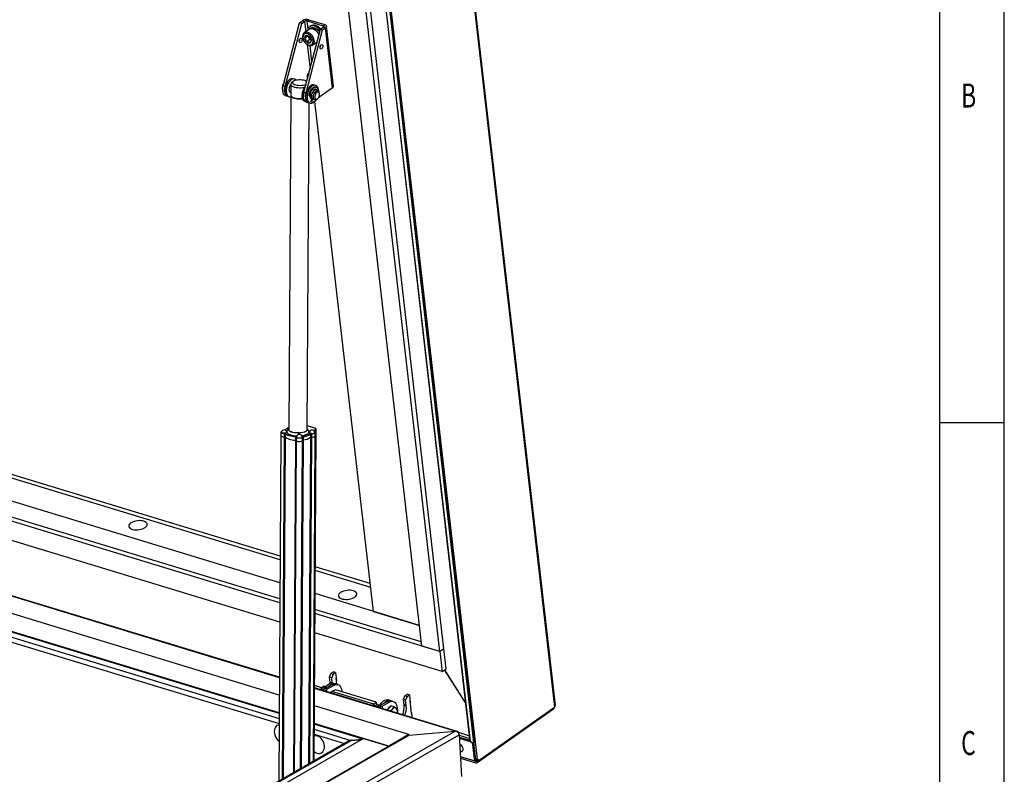
# Model space of a CAD drawing. Units: millimetres. Extents: x 5134 to 5718, y 1140 to 1550.
# Drawn here: x 5642 to 5718, y 1418 to 1476 of the extents above; entities that cross this region are included whole.
import ezdxf
from ezdxf.enums import TextEntityAlignment as Align

# ---------------------------------------------------------------- set-up
doc = ezdxf.new("R2010")
doc.units = ezdxf.units.MM
doc.styles.get("Standard").update_dxf_attribs({"font": 'arial.ttf'})

msp = doc.modelspace()

# ---------------------------------------------------------------- linework, layer by layer
at = {"color": 7, "linetype": 'Continuous'}
for p, q in [((5717.7792, 1139.7786), (5717.7792, 1549.7786)), ((5712.7792, 1544.7786), (5712.7792, 1189.7786)), ((5717.7792, 1444.7786), (5712.7792, 1444.7786))]:
    msp.add_line(p, q, dxfattribs=at)
at = {"color": 7, "linetype": 'Continuous', "lineweight": 25}
for p, q in [((5674.3252, 1498.9807), (5683.0686, 1422.8353)), ((5683.125, 1422.9792), (5674.3903, 1499.0493)), ((5668.0096, 1494.5248), (5676.5437, 1420.2015)), ((5676.5456, 1420.1969), (5668.0115, 1494.5202)), ((5676.8412, 1420.1069), (5668.3071, 1494.4302)), ((5676.8728, 1420.1161), (5668.3387, 1494.4394)), ((5668.3565, 1494.7833), (5677.0785, 1418.8234)), ((5676.9085, 1420.1412), (5668.3744, 1494.4645)), ((5672.8168, 1427.5504), (5665.4242, 1491.932)), ((5674.2023, 1427.1284), (5666.8097, 1491.51)), ((5674.5206, 1427.3523), (5667.1281, 1491.7339)), ((5662.1104, 1470.8082), (5663.3853, 1475.6872)), ((5662.2767, 1470.7576), (5663.5515, 1475.6366)), ((5663.3853, 1475.6872), (5663.6064, 1475.8427)), ((5663.5515, 1475.6366), (5663.3853, 1475.6872)), ((5663.5515, 1475.6366), (5663.7726, 1475.792)), ((5663.7726, 1475.792), (5663.6064, 1475.8427)), ((5663.7726, 1475.792), (5663.8645, 1474.9919)), ((5663.9719, 1475.8205), (5664.1045, 1475.9137)), ((5663.9719, 1475.8205), (5665.1911, 1475.4491)), ((5664.0436, 1475.1955), (5663.9719, 1475.8205)), ((5664.1045, 1475.9137), (5665.3238, 1475.5424)), ((5664.254, 1475.2658), (5664.1434, 1475.1881)), ((5664.2604, 1475.4445), (5664.172, 1475.3823)), ((5664.9925, 1475.1977), (5665.2135, 1475.3532)), ((5665.1587, 1475.1471), (5665.3798, 1475.3025)), ((5665.1911, 1475.4491), (5665.3238, 1475.5424)), ((5665.1911, 1475.4491), (5665.203, 1475.3457)), ((5665.2135, 1475.3532), (5665.3798, 1475.3025)), ((5665.9124, 1470.6641), (5665.3798, 1475.3025)), ((5665.9892, 1470.7891), (5665.4566, 1475.4276)), ((5663.7176, 1470.3187), (5664.9925, 1475.1977)), ((5663.7455, 1474.9082), (5663.7338, 1474.8994)), ((5664.1434, 1475.1881), (5663.7455, 1474.9082)), ((5663.7713, 1474.5134), (5664.0064, 1474.6788)), ((5663.7713, 1474.5134), (5663.7736, 1474.5171)), ((5663.774, 1474.5078), (5663.7713, 1474.5134)), ((5663.8838, 1470.2681), (5665.1587, 1475.1471)), ((5663.889, 1474.6991), (5663.8913, 1474.7027)), ((5663.8913, 1474.7027), (5663.8962, 1474.7007)), ((5664.1055, 1474.5541), (5664.0525, 1474.6663)), ((5664.1745, 1474.4082), (5664.1055, 1474.5541)), ((5664.1442, 1474.6021), (5664.1491, 1474.6002)), ((5664.1491, 1474.6002), (5664.1518, 1474.5945)), ((5664.9925, 1475.1977), (5665.1587, 1475.1471)), ((5663.9092, 1474.2216), (5663.9066, 1474.2272)), ((5663.9092, 1474.2216), (5664.1745, 1474.4082)), ((5663.9142, 1474.2196), (5663.9092, 1474.2216)), ((5663.9786, 1473.998), (5664.1924, 1472.136)), ((5664.1671, 1474.119), (5664.1621, 1474.121)), ((5664.1694, 1474.1227), (5664.1671, 1474.119)), ((5664.2754, 1474.368), (5664.1745, 1474.4082)), ((5664.3331, 1472.6744), (5664.1895, 1473.9252)), ((5664.2844, 1474.3139), (5664.287, 1474.3083)), ((5664.287, 1474.3083), (5664.2847, 1474.3047)), ((5664.4013, 1473.9757), (5664.7344, 1474.21)), ((5664.6819, 1474.1731), (5664.7225, 1474.1647)), ((5664.1006, 1471.8159), (5664.0889, 1471.8071)), ((5664.1106, 1471.823), (5664.1006, 1471.8159)), ((5662.2767, 1470.7576), (5662.1104, 1470.8082)), ((5662.6975, 1470.9319), (5662.6925, 1470.0914)), ((5662.8886, 1471.1474), (5662.7573, 1471.0369)), ((5663.0052, 1471.3317), (5662.8943, 1471.3654)), ((5663.8541, 1470.9249), (5663.8792, 1470.9372)), ((5664.6124, 1470.8421), (5664.5015, 1470.8759)), ((5664.6848, 1470.6823), (5664.6294, 1470.6992)), ((5662.0539, 1470.5126), (5662.0665, 1470.4568)), ((5662.3129, 1470.0529), (5662.4792, 1470.0023)), ((5662.4792, 1470.0023), (5662.59, 1469.9685)), ((5662.6924, 1470.0716), (5662.5385, 1444.2741)), ((5662.6303, 1470.3286), (5662.6938, 1470.3093)), ((5662.751, 1469.9857), (5662.7705, 1469.9689)), ((5663.7176, 1470.3187), (5663.8838, 1470.2681)), ((5664.1605, 1470.0855), (5664.1051, 1470.1024)), ((5664.1165, 1470.0709), (5664.1719, 1470.054)), ((5664.1849, 1470.0565), (5664.3099, 1470.136)), ((5664.4844, 1470.4334), (5664.4754, 1470.4627)), ((5664.564, 1470.4845), (5664.4854, 1470.5084)), ((5664.7857, 1470.417), (5664.6249, 1470.4659)), ((5664.7187, 1470.4883), (5664.6632, 1470.5052)), ((5665.9124, 1470.6641), (5664.8598, 1469.9239)), ((5664.9089, 1470.215), (5664.8964, 1470.2708)), ((5663.8092, 1469.5971), (5663.9201, 1469.5634)), ((5663.9201, 1469.5634), (5664.0863, 1469.5127)), ((5663.9635, 1444.2656), (5664.114, 1469.5043)), ((5664.0863, 1469.5127), (5664.1972, 1469.479)), ((5664.2374, 1469.8391), (5664.3534, 1469.8038)), ((5664.2443, 1469.8325), (5664.2536, 1469.8342)), ((5664.3626, 1469.8181), (5664.2578, 1469.6547)), ((5664.3133, 1469.6378), (5664.2578, 1469.6547)), ((5664.3143, 1469.5843), (5664.2588, 1469.6012)), ((5664.2588, 1469.6012), (5664.291, 1469.5882)), ((5664.291, 1469.5882), (5664.3464, 1469.5713)), ((5664.409, 1469.7872), (5664.3133, 1469.6378)), ((5664.4173, 1469.7843), (5664.5781, 1469.7354)), ((5669.0825, 1430.2322), (5664.5605, 1469.614)), ((5664.7514, 1469.795), (5664.7929, 1469.8343)), ((5661.8593, 1430.8879), (5558.5414, 1462.3568)), ((5661.8612, 1431.2082), (5560.2452, 1462.1587)), ((5661.8504, 1429.3986), (5558.7189, 1460.8107)), ((5661.8248, 1425.1002), (5557.6842, 1456.8196)), ((5661.825, 1425.1447), (5557.6845, 1456.8641)), ((5661.8168, 1423.7621), (5557.6762, 1455.4816)), ((5661.8083, 1422.3425), (5557.6677, 1454.0619)), ((5661.8086, 1422.393), (5557.668, 1454.1125)), ((5557.6631, 1453.2905), (5661.8037, 1421.571)), ((5557.6654, 1453.6773), (5661.806, 1421.9578)), ((5661.8808, 1434.4932), (5612.265, 1449.6053)), ((5661.8791, 1434.2086), (5613.6311, 1448.9041)), ((5661.8685, 1432.4294), (5610.8882, 1447.9572)), ((5662.2579, 1444.2371), (5662.281, 1444.2567)), ((5662.5389, 1444.3354), (5662.4296, 1444.1978)), ((5664.0715, 1444.188), (5663.9638, 1444.3269)), ((5664.5662, 1444.3748), (5663.9652, 1444.5578)), ((5664.5601, 1444.3742), (5663.9652, 1444.5554)), ((5664.4858, 1444.1794), (5664.6157, 1444.2902)), ((5664.6352, 1444.2671), (5664.5076, 1444.1583)), ((5664.6352, 1444.2671), (5664.6338, 1444.0222)), ((5664.6513, 1444.0534), (5664.6528, 1444.2982)), ((5661.9363, 1443.8049), (5661.7773, 1417.1357)), ((5661.9378, 1444.0497), (5661.9363, 1443.8049)), ((5662.1922, 1443.711), (5662.0346, 1417.2831)), ((5662.2599, 1443.6942), (5662.1027, 1417.3221)), ((5662.1936, 1443.9558), (5662.1922, 1443.711)), ((5662.2614, 1443.9391), (5662.2599, 1443.6942)), ((5663.0588, 1443.4509), (5662.9057, 1417.7821)), ((5663.1162, 1443.4295), (5662.9635, 1417.8152)), ((5663.0603, 1443.6958), (5663.0588, 1443.4509)), ((5663.1177, 1443.6744), (5663.1162, 1443.4295)), ((5663.4595, 1418.0993), (5663.6107, 1443.4438)), ((5663.6547, 1443.4713), (5663.5036, 1418.1245)), ((5663.6107, 1443.4438), (5663.6121, 1443.6887)), ((5663.6562, 1443.7162), (5663.6547, 1443.4713)), ((5664.2295, 1443.6776), (5664.079, 1418.4542)), ((5664.2303, 1443.6783), (5664.0799, 1418.4547)), ((5664.3066, 1443.6935), (5664.1564, 1418.4985)), ((5664.2114, 1443.9455), (5664.2123, 1443.9462)), ((5664.2309, 1443.9224), (5664.2295, 1443.6776)), ((5664.2295, 1443.6776), (5664.2303, 1443.6783)), ((5664.2318, 1443.9231), (5664.2303, 1443.6783)), ((5664.2318, 1443.9231), (5664.2309, 1443.9224)), ((5664.3081, 1443.9384), (5664.3066, 1443.6935)), ((5664.4443, 1418.6634), (5664.5941, 1443.7832)), ((5664.6338, 1444.0222), (5664.4827, 1418.6854)), ((5664.5001, 1418.6953), (5664.6513, 1444.0534)), ((5664.5941, 1443.7832), (5664.5955, 1444.028)), ((5664.5953, 1443.9894), (5664.6338, 1444.0222)), ((5664.5955, 1444.03), (5664.5955, 1444.028)), ((5668.8365, 1432.3746), (5664.5894, 1433.6682)), ((5668.8704, 1432.0791), (5664.5877, 1433.3836)), ((5672.633, 1429.1507), (5664.5771, 1431.6044)), ((5674.2023, 1427.1284), (5664.5679, 1430.0629)), ((5672.7786, 1427.8829), (5664.5698, 1430.3832)), ((5669.0825, 1430.2322), (5672.633, 1429.1507)), ((5674.3798, 1425.5823), (5664.559, 1428.5736)), ((5674.2023, 1427.1284), (5672.8168, 1427.5504)), ((5674.5206, 1427.3523), (5674.2023, 1427.1284)), ((5674.6982, 1425.8062), (5674.5206, 1427.3523)), ((5674.2023, 1427.1284), (5674.3798, 1425.5823)), ((5665.6933, 1425.1633), (5665.8046, 1425.4421)), ((5665.8595, 1425.1127), (5665.6933, 1425.1633)), ((5665.743, 1424.7304), (5665.6933, 1425.1633)), ((5665.8046, 1425.4421), (5665.9815, 1425.5665)), ((5665.8046, 1425.4421), (5665.9709, 1425.3915)), ((5665.9709, 1425.3915), (5665.8595, 1425.1127)), ((5665.9059, 1424.7085), (5665.8595, 1425.1127)), ((5665.9709, 1425.3915), (5666.1477, 1425.5159)), ((5666.1477, 1425.5159), (5665.9815, 1425.5665)), ((5666.1477, 1425.5159), (5666.2187, 1424.8974)), ((5666.2521, 1424.6068), (5666.1974, 1425.0829)), ((5674.3798, 1425.5823), (5674.6982, 1425.8062)), ((5674.5603, 1425.7092), (5676.2104, 1423.1046)), ((5676.2054, 1423.1477), (5674.5758, 1425.7201)), ((5675.5354, 1420.9687), (5664.5336, 1424.3197)), ((5665.0752, 1424.3322), (5664.5347, 1424.4968)), ((5665.3822, 1424.3887), (5665.2775, 1424.4206)), ((5665.2775, 1424.4206), (5665.4024, 1424.4154)), ((5665.3153, 1424.263), (5665.8736, 1424.5828)), ((5665.4035, 1424.4184), (5665.3539, 1424.4335)), ((5665.4815, 1424.2124), (5666.0398, 1424.5322)), ((5665.7467, 1424.6928), (5665.743, 1424.7304)), ((5665.815, 1424.7085), (5665.743, 1424.7304)), ((5666.0398, 1424.5322), (5665.8736, 1424.5828)), ((5666.1179, 1424.6477), (5665.9516, 1424.6983)), ((5666.3396, 1424.5802), (5666.1733, 1424.6308)), ((5675.3812, 1420.9711), (5664.5334, 1424.2752)), ((5665.088, 1424.1508), (5665.115, 1424.2133)), ((5665.2339, 1424.1064), (5665.2387, 1424.1184)), ((5665.2366, 1424.1608), (5665.2394, 1424.1047)), ((5665.3049, 1424.0847), (5665.4739, 1424.1399)), ((5665.4815, 1424.2124), (5665.3153, 1424.263)), ((5665.4793, 1424.0316), (5665.4739, 1424.1399)), ((5665.4908, 1424.0281), (5665.4815, 1424.2124)), ((5666.1617, 1424.1816), (5665.8623, 1424.0572)), ((5669.1125, 1423.0673), (5665.8623, 1424.0572)), ((5669.3044, 1423.2243), (5666.1617, 1424.1816)), ((5671.4015, 1423.4247), (5671.5128, 1423.7035)), ((5671.5128, 1423.7035), (5671.6897, 1423.8279)), ((5671.5128, 1423.7035), (5671.6791, 1423.6529)), ((5671.6791, 1423.6529), (5671.5678, 1423.374)), ((5671.6791, 1423.6529), (5671.8559, 1423.7772)), ((5671.8559, 1423.7772), (5671.6897, 1423.8279)), ((5671.8559, 1423.7772), (5671.927, 1423.1588)), ((5671.8256, 1420.7136), (5664.5254, 1422.9371)), ((5669.1125, 1423.0673), (5669.3044, 1423.2243)), ((5669.1197, 1422.9228), (5669.1125, 1423.0673)), ((5669.1647, 1422.9091), (5669.3141, 1423.0314)), ((5669.3044, 1423.2243), (5669.3141, 1423.0314)), ((5669.5726, 1422.9623), (5669.3136, 1423.0412)), ((5669.3456, 1422.854), (5669.4198, 1422.9381)), ((5669.5826, 1422.9633), (5670.1409, 1423.2831)), ((5669.5826, 1422.9633), (5669.7488, 1422.9126)), ((5669.7488, 1422.9126), (5670.3071, 1423.2324)), ((5669.7488, 1422.9126), (5669.7581, 1422.7284)), ((5670.1409, 1423.2831), (5670.3071, 1423.2324)), ((5670.3852, 1423.3479), (5670.219, 1423.3986)), ((5670.4299, 1422.9312), (5670.2736, 1422.7673)), ((5670.6693, 1422.8583), (5670.4299, 1422.9312)), ((5670.6069, 1423.2804), (5670.4406, 1423.331)), ((5670.6693, 1422.8583), (5670.8331, 1422.756)), ((5671.5678, 1423.374), (5671.4015, 1423.4247)), ((5671.4512, 1422.9918), (5671.4015, 1423.4247)), ((5671.6175, 1422.9411), (5671.4512, 1422.9918)), ((5671.6175, 1422.9411), (5671.5678, 1423.374)), ((5672.0193, 1422.3548), (5671.9057, 1423.3443)), ((5677.2325, 1418.7312), (5683.0686, 1422.8353)), ((5670.2736, 1422.7673), (5670.1289, 1422.6154)), ((5670.3707, 1422.5418), (5670.5452, 1422.6846)), ((5670.9326, 1422.6733), (5670.9401, 1422.407)), ((5670.9356, 1422.3697), (5670.9401, 1422.407)), ((5672.0122, 1422.4166), (5672.0548, 1422.0455)), ((5672.0488, 1422.0307), (5672.0548, 1422.0455)), ((5677.1008, 1418.5603), (5682.9812, 1422.6955)), ((5682.9728, 1422.768), (5682.9812, 1422.6955)), ((5668.265, 1420.3759), (5664.5169, 1421.5175)), ((5670.2624, 1419.8182), (5664.5172, 1421.568)), ((5623.0318, 1390.9852), (5675.3812, 1420.9711)), ((5623.177, 1390.6092), (5675.7051, 1420.6975)), ((5664.5123, 1420.746), (5666.8416, 1420.0366)), ((5664.5146, 1421.1328), (5667.3353, 1420.2736)), ((5671.8256, 1420.7136), (5670.2624, 1419.8182)), ((5670.265, 1419.7667), (5671.8282, 1420.6621)), ((5671.8282, 1420.6621), (5671.8256, 1420.7136)), ((5671.8282, 1420.6621), (5675.3812, 1420.9711)), ((5675.6459, 1420.8921), (5676.4941, 1420.6337)), ((5675.7051, 1420.6975), (5675.8663, 1417.4771)), ((5675.7067, 1420.6651), (5676.5189, 1420.4177)), ((5667.1372, 1420.2059), (5622.1567, 1394.4409)), ((5622.1823, 1394.3918), (5667.3674, 1420.274)), ((5668.3192, 1420.4069), (5622.2709, 1394.0303)), ((5670.2589, 1419.8161), (5624.2106, 1393.4395)), ((5670.2614, 1419.7647), (5624.2132, 1393.3881)), ((5667.3633, 1420.2742), (5668.2185, 1420.3492)), ((5668.2173, 1420.3486), (5667.3674, 1420.274)), ((5668.3192, 1420.4069), (5670.2589, 1419.8161)), ((5670.2589, 1419.8161), (5670.2614, 1419.7647)), ((5670.265, 1419.7667), (5670.2613, 1419.7678)), ((5670.2624, 1419.8182), (5670.265, 1419.7667)), ((5676.5377, 1420.2542), (5675.7147, 1420.5048)), ((5676.7322, 1420.1058), (5675.7192, 1420.4143)), ((5676.7322, 1420.1058), (5676.74, 1420.1112)), ((5676.8956, 1418.6833), (5676.7322, 1420.1058)), ((5676.984, 1418.7455), (5676.8277, 1420.1066)), ((5676.9085, 1420.1412), (5676.8728, 1420.1161)), ((5675.7891, 1419.0203), (5676.8956, 1418.6833)), ((5675.7951, 1418.8988), (5676.9894, 1418.535)), ((5676.984, 1418.7455), (5676.8956, 1418.6833)), ((5677.0785, 1418.8234), (5676.9713, 1418.8561)), ((5676.9714, 1418.855), (5677.1216, 1418.7649)), ((5677.0866, 1418.684), (5676.9917, 1418.7129)), ((5677.2325, 1418.7312), (5677.0785, 1418.8234)), ((5677.0866, 1418.684), (5677.1775, 1418.7479)), ((5677.0866, 1418.684), (5677.1008, 1418.5603)), ((5677.1216, 1418.7649), (5677.2325, 1418.7312))]:
    msp.add_line(p, q, dxfattribs=at)
at = {"color": 7, "linetype": 'Continuous', "lineweight": 25, "flags": 128}
for points in [[(5664.9591, 1475.0701), (5664.9374, 1475.0997), (5664.8494, 1475.2014), (5664.7517, 1475.2887), (5664.6479, 1475.3583), (5664.5417, 1475.4077), (5664.437, 1475.4351), (5664.3374, 1475.4395), (5664.2468, 1475.4208), (5664.1682, 1475.3797), (5664.1046, 1475.3175), (5664.0582, 1475.2367), (5664.0308, 1475.1401), (5664.0261, 1475.1056)], [(5664.8749, 1474.7477), (5664.8309, 1474.8448), (5664.7654, 1474.9489), (5664.6862, 1475.0425), (5664.5969, 1475.121), (5664.5017, 1475.1809), (5664.4052, 1475.2193), (5664.3117, 1475.2345), (5664.2257, 1475.2256), (5664.1511, 1475.1933), (5664.1434, 1475.1881)], [(5664.1434, 1475.1881), (5664.1695, 1475.204), (5664.2451, 1475.2299), (5664.3307, 1475.2333), (5664.4225, 1475.214), (5664.5165, 1475.1731), (5664.6085, 1475.1121), (5664.6944, 1475.034), (5664.7704, 1474.942), (5664.8333, 1474.8403), (5664.8749, 1474.7477)], [(5664.254, 1475.2658), (5664.28, 1475.2818), (5664.3556, 1475.3076), (5664.4412, 1475.311), (5664.533, 1475.2918), (5664.627, 1475.2508), (5664.719, 1475.1899), (5664.8049, 1475.1117), (5664.881, 1475.0197), (5664.9272, 1474.9481)], [(5664.9955, 1475.1998), (5664.9378, 1475.2636), (5664.8401, 1475.3509), (5664.7363, 1475.4205), (5664.6301, 1475.4699), (5664.5254, 1475.4973), (5664.4259, 1475.5017), (5664.3352, 1475.483), (5664.2604, 1475.4445)], [(5665.1911, 1475.4491), (5665.211, 1475.4413), (5665.2268, 1475.4315), (5665.2378, 1475.4199), (5665.2436, 1475.407), (5665.244, 1475.3934), (5665.2389, 1475.3795), (5665.2286, 1475.3659), (5665.2135, 1475.3532)], [(5665.3238, 1475.5424), (5665.3736, 1475.5229), (5665.413, 1475.4983), (5665.4404, 1475.4693), (5665.4549, 1475.4372), (5665.4559, 1475.4031), (5665.4433, 1475.3684), (5665.4176, 1475.3345), (5665.3798, 1475.3025)], [(5663.5747, 1474.3942), (5663.5731, 1474.3291), (5663.5549, 1474.2621), (5663.5229, 1474.2034), (5663.482, 1474.1618), (5663.4383, 1474.1439), (5663.3986, 1474.1522), (5663.3689, 1474.1855), (5663.3537, 1474.2387), (5663.3553, 1474.3038), (5663.3735, 1474.3708), (5663.4055, 1474.4296), (5663.4465, 1474.4711), (5663.4901, 1474.4891), (5663.5298, 1474.4808), (5663.5595, 1474.4474), (5663.5747, 1474.3942)], [(5664.0449, 1473.9899), (5664.1314, 1473.9659), (5664.2129, 1473.9641), (5664.2851, 1473.9848), (5664.3445, 1474.0269), (5664.3881, 1474.0882), (5664.4137, 1474.1657), (5664.42, 1474.2554), (5664.4067, 1474.353), (5664.3745, 1474.4535), (5664.3249, 1474.5518), (5664.2605, 1474.6431), (5664.1846, 1474.7227), (5664.1008, 1474.7867), (5664.0135, 1474.8319), (5663.9269, 1474.8559), (5663.8455, 1474.8576), (5663.7732, 1474.8369), (5663.7138, 1474.7949), (5663.6703, 1474.7336), (5663.6447, 1474.6561), (5663.6384, 1474.5663), (5663.6517, 1474.4687), (5663.6839, 1474.3683), (5663.7334, 1474.2699), (5663.7978, 1474.1787), (5663.8738, 1474.099), (5663.9575, 1474.035), (5664.0449, 1473.9899)], [(5664.3998, 1473.9747), (5664.4254, 1473.9951), (5664.4764, 1474.0597), (5664.5085, 1474.1421), (5664.5203, 1474.2385), (5664.5112, 1474.3445), (5664.4816, 1474.455), (5664.433, 1474.5649), (5664.3675, 1474.6691), (5664.2883, 1474.7626), (5664.199, 1474.8412), (5664.1038, 1474.9011), (5664.0072, 1474.9395), (5663.9138, 1474.9546), (5663.8277, 1474.9458), (5663.7532, 1474.9134), (5663.7455, 1474.9082)], [(5665.1819, 1473.9047), (5665.1803, 1473.8396), (5665.1621, 1473.7726), (5665.1301, 1473.7138), (5665.0891, 1473.6723), (5665.0455, 1473.6544), (5665.0058, 1473.6626), (5664.9761, 1473.696), (5664.9609, 1473.7492), (5664.9625, 1473.8143), (5664.9807, 1473.8813), (5665.0127, 1473.94), (5665.0536, 1473.9816), (5665.0973, 1473.9995), (5665.137, 1473.9912), (5665.1667, 1473.9579), (5665.1819, 1473.9047)], [(5664.1105, 1471.8226), (5664.1083, 1471.8211), (5664.1006, 1471.8159)], [(5662.3129, 1470.0529), (5662.2603, 1470.076), (5662.1946, 1470.1298), (5662.1413, 1470.2065), (5662.1024, 1470.3032), (5662.0792, 1470.4162), (5662.0728, 1470.5412), (5662.0833, 1470.6736), (5662.1104, 1470.8082)], [(5662.4792, 1470.0023), (5662.4265, 1470.0254), (5662.3609, 1470.0792), (5662.3076, 1470.1559), (5662.2686, 1470.2525), (5662.2455, 1470.3655), (5662.2391, 1470.4906), (5662.2496, 1470.6229), (5662.2767, 1470.7576)], [(5662.5364, 1471.2353), (5662.4593, 1471.1462), (5662.3904, 1471.0403), (5662.3322, 1470.9216), (5662.2868, 1470.7942), (5662.2559, 1470.6629), (5662.2406, 1470.5323), (5662.2414, 1470.4073), (5662.2583, 1470.2922), (5662.2907, 1470.1912), (5662.3373, 1470.1081), (5662.3967, 1470.0458), (5662.4665, 1470.0065), (5662.4792, 1470.0023)], [(5662.6472, 1471.2015), (5662.5701, 1471.1124), (5662.5012, 1471.0065), (5662.443, 1470.8878), (5662.3977, 1470.7605), (5662.3668, 1470.6291), (5662.3514, 1470.4986), (5662.3522, 1470.3735), (5662.3691, 1470.2584), (5662.4015, 1470.1575), (5662.4482, 1470.0743), (5662.5075, 1470.012), (5662.5773, 1469.9727), (5662.6551, 1469.958), (5662.6917, 1469.9595)], [(5662.6974, 1470.9168), (5662.664, 1470.8729), (5662.6185, 1470.791), (5662.5852, 1470.6995), (5662.5663, 1470.6046), (5662.5633, 1470.5128), (5662.5761, 1470.4304), (5662.6041, 1470.363), (5662.6453, 1470.3151), (5662.6937, 1470.2908)], [(5663.1315, 1471.2456), (5663.1188, 1471.2597), (5663.0539, 1471.3108), (5662.9798, 1471.3379), (5662.8991, 1471.3402), (5662.8147, 1471.3175), (5662.7298, 1471.2708), (5662.6472, 1471.2015)], [(5662.7573, 1471.0369), (5662.7521, 1471.0324), (5662.7122, 1470.9846), (5662.6975, 1470.9348), (5662.7086, 1470.8847), (5662.7451, 1470.8362), (5662.8056, 1470.7909), (5662.8879, 1470.7506), (5662.9891, 1470.7167), (5663.1055, 1470.6905), (5663.2329, 1470.6728), (5663.3667, 1470.6643), (5663.5021, 1470.6653), (5663.6341, 1470.6758), (5663.7572, 1470.6953)], [(5663.9339, 1471.1411), (5663.8745, 1471.1804), (5663.7925, 1471.2149), (5663.6925, 1471.2422), (5663.5794, 1471.2609), (5663.4584, 1471.2702), (5663.3352, 1471.2697), (5663.2155, 1471.2594), (5663.105, 1471.2398), (5663.0087, 1471.2118), (5662.9313, 1471.1767), (5662.8762, 1471.1361), (5662.8462, 1471.0919), (5662.8425, 1471.0463), (5662.8655, 1471.0013), (5662.9139, 1470.959), (5662.9855, 1470.9215), (5663.0771, 1470.8904), (5663.1842, 1470.8673), (5663.3019, 1470.8532), (5663.4248, 1470.8487), (5663.5469, 1470.8542), (5663.6627, 1470.8692), (5663.7667, 1470.8932), (5663.8541, 1470.9249), (5663.8541, 1470.9249)], [(5664.5015, 1470.8759), (5664.4422, 1470.8862), (5664.3595, 1470.8777), (5664.2745, 1470.8446), (5664.1902, 1470.7879), (5664.1096, 1470.7098), (5664.0357, 1470.6131), (5663.9712, 1470.5012), (5663.9182, 1470.3782), (5663.8789, 1470.2486), (5663.8546, 1470.117), (5663.8461, 1469.9882), (5663.8539, 1469.8669), (5663.8775, 1469.7574)], [(5664.8381, 1470.529), (5664.835, 1470.5445), (5664.8037, 1470.6465), (5664.7579, 1470.731), (5664.6994, 1470.7949), (5664.6303, 1470.8359), (5664.553, 1470.8524), (5664.4704, 1470.844), (5664.3854, 1470.8108), (5664.3011, 1470.7542), (5664.2205, 1470.6761), (5664.1466, 1470.5793), (5664.082, 1470.4674), (5664.0291, 1470.3445), (5663.9898, 1470.2148), (5663.9654, 1470.0833), (5663.957, 1469.9545), (5663.9647, 1469.8331), (5663.9883, 1469.7236), (5663.9883, 1469.7236)], [(5664.6294, 1470.6992), (5664.5854, 1470.7073), (5664.5109, 1470.7), (5664.4341, 1470.668), (5664.3584, 1470.6127), (5664.2873, 1470.5367), (5664.2238, 1470.4432), (5664.1708, 1470.3365), (5664.1307, 1470.2212), (5664.1051, 1470.1024)], [(5664.8802, 1470.3219), (5664.8756, 1470.3834), (5664.855, 1470.4829), (5664.8194, 1470.5666), (5664.7703, 1470.6309), (5664.7099, 1470.6727), (5664.6409, 1470.6904), (5664.5663, 1470.6831), (5664.4895, 1470.6511), (5664.4138, 1470.5959), (5664.3427, 1470.5198), (5664.2792, 1470.4263), (5664.2262, 1470.3196), (5664.1861, 1470.2043), (5664.1605, 1470.0855)], [(5662.6371, 1470.322), (5662.6444, 1470.3233), (5662.6465, 1470.3237)], [(5662.6929, 1470.0815), (5662.6924, 1470.0745), (5662.7035, 1470.0244), (5662.74, 1469.9759), (5662.8004, 1469.9306), (5662.8827, 1469.8904), (5662.9839, 1469.8565), (5663.1003, 1469.8302), (5663.2277, 1469.8125), (5663.3616, 1469.804), (5663.4969, 1469.805), (5663.6099, 1469.8134)], [(5662.6925, 1470.0914), (5662.7036, 1470.0443), (5662.7401, 1469.9957), (5662.8005, 1469.9505), (5662.8829, 1469.9102), (5662.9841, 1469.8763), (5663.1005, 1469.85), (5663.2279, 1469.8323), (5663.3617, 1469.8239), (5663.497, 1469.8249), (5663.6033, 1469.8326)], [(5662.7705, 1469.9689), (5662.8186, 1469.9347), (5662.8984, 1469.8957), (5662.9966, 1469.8628), (5663.1095, 1469.8373), (5663.2331, 1469.8201), (5663.3629, 1469.8119), (5663.4942, 1469.8129), (5663.6071, 1469.8214)], [(5663.8092, 1469.5971), (5663.764, 1469.6161), (5663.6986, 1469.666), (5663.6447, 1469.738), (5663.6043, 1469.8295), (5663.5788, 1469.9373), (5663.5691, 1470.0575)], [(5663.9201, 1469.5634), (5663.8748, 1469.5823), (5663.8094, 1469.6322), (5663.7556, 1469.7042), (5663.7151, 1469.7958), (5663.6896, 1469.9036), (5663.6799, 1470.0237)], [(5663.9201, 1469.5634), (5663.8674, 1469.5865), (5663.8018, 1469.6403), (5663.7485, 1469.717), (5663.7095, 1469.8137), (5663.6864, 1469.9266), (5663.68, 1470.0517), (5663.6905, 1470.184), (5663.7176, 1470.3187)], [(5664.0863, 1469.5127), (5664.0337, 1469.5359), (5663.9681, 1469.5897), (5663.9148, 1469.6663), (5663.8758, 1469.763), (5663.8527, 1469.876), (5663.8462, 1470.001), (5663.8568, 1470.1334), (5663.8838, 1470.2681)], [(5664.1051, 1470.1024), (5664.1045, 1470.0943), (5664.1052, 1470.0868), (5664.1071, 1470.0803), (5664.1102, 1470.0752), (5664.1142, 1470.0719), (5664.1165, 1470.0709)], [(5664.1605, 1470.0855), (5664.1599, 1470.0774), (5664.1606, 1470.0699), (5664.1625, 1470.0634), (5664.1656, 1470.0583), (5664.1696, 1470.055), (5664.1743, 1470.0535), (5664.1795, 1470.054), (5664.1849, 1470.0565)], [(5664.1697, 1470.0547), (5664.1712, 1470.0119), (5664.1861, 1469.9312)], [(5664.6249, 1470.4659), (5664.6001, 1470.4707), (5664.5407, 1470.4629), (5664.4798, 1470.4301), (5664.422, 1470.3747), (5664.3715, 1470.3007), (5664.3321, 1470.2137), (5664.3067, 1470.1202), (5664.2973, 1470.027), (5664.3044, 1469.9411), (5664.3276, 1469.8688), (5664.3652, 1469.8156), (5664.4143, 1469.7853), (5664.4173, 1469.7843)], [(5664.7514, 1469.795), (5664.6929, 1469.7517), (5664.6321, 1469.7312), (5664.5751, 1469.7363), (5664.5259, 1469.7666), (5664.4884, 1469.8199), (5664.4651, 1469.8921), (5664.458, 1469.978), (5664.4675, 1470.0712), (5664.4928, 1470.1648), (5664.5322, 1470.2518), (5664.5827, 1470.3257), (5664.6405, 1470.3812), (5664.7014, 1470.414), (5664.7609, 1470.4218), (5664.8145, 1470.4039), (5664.8145, 1470.4039)], [(5664.5726, 1470.4815), (5664.5509, 1470.5001), (5664.5027, 1470.5212)], [(5664.8434, 1470.3215), (5664.7961, 1470.3361), (5664.7436, 1470.326), (5664.6906, 1470.2923), (5664.6417, 1470.2379), (5664.6013, 1470.1676), (5664.573, 1470.0877), (5664.5592, 1470.0053), (5664.5613, 1469.9276), (5664.5791, 1469.8617), (5664.6109, 1469.8133), (5664.6539, 1469.7868), (5664.7043, 1469.7844), (5664.7577, 1469.8065), (5664.8092, 1469.8511), (5664.8544, 1469.9142), (5664.8891, 1469.9901), (5664.9104, 1470.0722), (5664.9163, 1470.1532), (5664.9062, 1470.2258), (5664.8812, 1470.2836), (5664.8434, 1470.3215)], [(5663.9883, 1469.7236), (5664.027, 1469.6299), (5664.0794, 1469.5554), (5664.1435, 1469.5027), (5664.217, 1469.4738), (5664.2973, 1469.4698), (5664.3815, 1469.4907), (5664.4666, 1469.5358), (5664.5494, 1469.6035), (5664.5591, 1469.6131)], [(5664.2578, 1469.6547), (5664.254, 1469.6475), (5664.2511, 1469.6395), (5664.2493, 1469.6312), (5664.2488, 1469.6231), (5664.2496, 1469.6157), (5664.2516, 1469.6093), (5664.2548, 1469.6044), (5664.2588, 1469.6012)], [(5664.3133, 1469.6378), (5664.3094, 1469.6306), (5664.3065, 1469.6226), (5664.3047, 1469.6143), (5664.3042, 1469.6062), (5664.305, 1469.5988), (5664.307, 1469.5924), (5664.3102, 1469.5875), (5664.3143, 1469.5843)], [(5664.3143, 1469.5843), (5664.3825, 1469.5639), (5664.4566, 1469.5685), (5664.5333, 1469.5978), (5664.6092, 1469.6506), (5664.681, 1469.7246), (5664.7095, 1469.7616)], [(5661.9831, 1444.1067), (5661.9673, 1444.0915), (5661.9605, 1444.0603), (5661.9849, 1444.0302), (5662.037, 1444.0053), (5662.1098, 1443.989), (5662.1932, 1443.9836)], [(5662.3998, 1444.0753), (5662.3947, 1444.0479), (5662.3646, 1444.0229), (5662.3131, 1444.0034), (5662.2464, 1443.9916), (5662.1726, 1443.9891), (5662.1005, 1443.9961), (5662.0389, 1444.0118), (5661.9952, 1444.0343), (5661.9747, 1444.0608), (5661.9741, 1444.0751)], [(5662.3998, 1444.0753), (5662.4284, 1444.021), (5662.482, 1443.9692), (5662.5589, 1443.9215), (5662.6568, 1443.8793), (5662.7727, 1443.844), (5662.9031, 1443.8166), (5663.0441, 1443.798), (5663.1786, 1443.7891)], [(5663.9638, 1444.325), (5663.9752, 1444.3011), (5663.9799, 1444.2497), (5663.9584, 1444.199), (5663.9112, 1444.1508), (5663.8402, 1444.107), (5663.7479, 1444.069), (5663.6377, 1444.0383), (5663.5135, 1444.016), (5663.3797, 1444.0028), (5663.2414, 1443.9993), (5663.1033, 1444.0056), (5662.9706, 1444.0214), (5662.8481, 1444.0462), (5662.7401, 1444.0791), (5662.6506, 1444.1189), (5662.5827, 1444.1641), (5662.5391, 1444.2132), (5662.5211, 1444.2643), (5662.5296, 1444.3156), (5662.5389, 1444.3335)], [(5663.9635, 1444.2656), (5663.9622, 1444.2502), (5663.9411, 1444.2007), (5663.8951, 1444.1537), (5663.8259, 1444.1109), (5663.7358, 1444.0739), (5663.6283, 1444.0439), (5663.5071, 1444.0222), (5663.3766, 1444.0093), (5663.2416, 1444.0059), (5663.1069, 1444.012), (5662.9775, 1444.0275), (5662.8579, 1444.0517), (5662.7526, 1444.0838), (5662.6652, 1444.1226), (5662.599, 1444.1667), (5662.5564, 1444.2146), (5662.5389, 1444.2645), (5662.5385, 1444.2741)], [(5663.5362, 1443.8044), (5663.6256, 1443.8179), (5663.7533, 1443.8457), (5663.8657, 1443.8814), (5663.9593, 1443.9239), (5664.0315, 1443.9719), (5664.0798, 1444.0239), (5664.103, 1444.0783), (5664.1002, 1444.1335), (5664.0716, 1444.1879), (5664.0715, 1444.188)], [(5664.3115, 1443.966), (5664.3861, 1443.966), (5664.4565, 1443.9748), (5664.5151, 1443.9917), (5664.5556, 1444.0148), (5664.5736, 1444.0415), (5664.5672, 1444.0691), (5664.5509, 1444.0856)], [(5664.6157, 1444.2902), (5664.6258, 1444.3011), (5664.6309, 1444.3124), (5664.6309, 1444.324), (5664.6259, 1444.3354), (5664.616, 1444.3465), (5664.6015, 1444.3568), (5664.5827, 1444.3661), (5664.5601, 1444.3742)], [(5661.9363, 1443.8049), (5661.9454, 1443.7798), (5661.9803, 1443.752), (5662.0374, 1443.7298), (5662.1107, 1443.7156), (5662.1922, 1443.711)], [(5661.9363, 1443.8049), (5661.9454, 1443.7798), (5661.9803, 1443.752), (5662.0374, 1443.7298), (5662.1107, 1443.7156), (5662.1922, 1443.711)], [(5662.1936, 1443.9558), (5662.1122, 1443.9605), (5662.0389, 1443.9747), (5661.9817, 1443.9969), (5661.9469, 1444.0247), (5661.9378, 1444.0487)], [(5662.2599, 1443.6942), (5662.3185, 1443.6493), (5662.3916, 1443.6074), (5662.4781, 1443.5691), (5662.5768, 1443.5351), (5662.6859, 1443.5059), (5662.8039, 1443.4818), (5662.9289, 1443.4634), (5663.0588, 1443.4509)], [(5662.2599, 1443.6942), (5662.3185, 1443.6493), (5662.3916, 1443.6074), (5662.4781, 1443.5691), (5662.5768, 1443.5351), (5662.6859, 1443.5059), (5662.8039, 1443.4818), (5662.9289, 1443.4634), (5663.0588, 1443.4509)], [(5663.0603, 1443.6958), (5662.9303, 1443.7083), (5662.8054, 1443.7267), (5662.6874, 1443.7507), (5662.5782, 1443.78), (5662.4796, 1443.814), (5662.393, 1443.8523), (5662.3199, 1443.8942), (5662.2614, 1443.9391)], [(5662.2813, 1443.9619), (5662.3386, 1443.9179), (5662.4103, 1443.8768), (5662.4951, 1443.8393), (5662.5918, 1443.8059), (5662.6987, 1443.7772), (5662.8144, 1443.7537), (5662.9368, 1443.7357), (5663.0642, 1443.7234)], [(5663.1162, 1443.4295), (5663.1445, 1443.4007), (5663.1964, 1443.3768), (5663.2662, 1443.3604), (5663.3464, 1443.3531), (5663.4282, 1443.3559), (5663.5027, 1443.3684), (5663.5618, 1443.3893), (5663.5991, 1443.4163), (5663.6106, 1443.4464)], [(5663.1162, 1443.4295), (5663.1445, 1443.4007), (5663.1964, 1443.3768), (5663.2662, 1443.3604), (5663.3464, 1443.3531), (5663.4282, 1443.3559), (5663.5027, 1443.3684), (5663.5618, 1443.3893), (5663.5991, 1443.4163), (5663.6107, 1443.4438)], [(5663.612, 1443.6913), (5663.6006, 1443.6611), (5663.5633, 1443.6342), (5663.5042, 1443.6133), (5663.4296, 1443.6008), (5663.3478, 1443.598), (5663.2677, 1443.6052), (5663.1978, 1443.6217), (5663.146, 1443.6456), (5663.1177, 1443.6744)], [(5663.1388, 1443.6956), (5663.1695, 1443.6662), (5663.2268, 1443.6429), (5663.3027, 1443.6288), (5663.387, 1443.6259), (5663.4679, 1443.6345), (5663.5344, 1443.6534), (5663.5773, 1443.6802), (5663.5908, 1443.711)], [(5663.1497, 1443.7171), (5663.1496, 1443.7165), (5663.1575, 1443.6891), (5663.1901, 1443.6643), (5663.2435, 1443.6449), (5663.3114, 1443.6334), (5663.3855, 1443.6311), (5663.4568, 1443.6384), (5663.5168, 1443.6542), (5663.5582, 1443.6769), (5663.5761, 1443.7035), (5663.5761, 1443.7145)], [(5663.5908, 1443.711), (5663.5915, 1443.7162), (5663.5943, 1443.7213), (5663.5991, 1443.7261), (5663.6058, 1443.7306), (5663.6143, 1443.7347), (5663.6243, 1443.7382), (5663.6357, 1443.7411), (5663.6482, 1443.7434)], [(5663.6107, 1443.4488), (5663.6111, 1443.4504), (5663.6133, 1443.4543), (5663.6169, 1443.458), (5663.6221, 1443.4615), (5663.6286, 1443.4646), (5663.6364, 1443.4673), (5663.6451, 1443.4696), (5663.6547, 1443.4713)], [(5663.6107, 1443.4488), (5663.6111, 1443.4504), (5663.6133, 1443.4543), (5663.6169, 1443.458), (5663.6221, 1443.4615), (5663.6286, 1443.4646), (5663.6364, 1443.4673), (5663.6451, 1443.4696), (5663.6547, 1443.4713)], [(5663.6562, 1443.7162), (5663.6466, 1443.7144), (5663.6378, 1443.7122), (5663.6301, 1443.7094), (5663.6236, 1443.7063), (5663.6184, 1443.7029), (5663.6147, 1443.6991), (5663.6126, 1443.6952), (5663.612, 1443.692)], [(5664.1331, 1444.0564), (5664.1326, 1444.049), (5664.1468, 1444.0219), (5664.1851, 1443.9982), (5664.2429, 1443.9806), (5664.3131, 1443.9713), (5664.3873, 1443.9714), (5664.4566, 1443.9809), (5664.5125, 1443.9987)], [(5664.3066, 1443.6935), (5664.3883, 1443.6934), (5664.4653, 1443.7031), (5664.5294, 1443.7216), (5664.5736, 1443.7468), (5664.5933, 1443.7761), (5664.5941, 1443.7832)], [(5664.3066, 1443.6935), (5664.3883, 1443.6934), (5664.4653, 1443.7031), (5664.5294, 1443.7216), (5664.5736, 1443.7468), (5664.5933, 1443.7761), (5664.5941, 1443.7832)], [(5664.5955, 1444.028), (5664.5948, 1444.021), (5664.5751, 1443.9917), (5664.5308, 1443.9665), (5664.4668, 1443.948), (5664.3898, 1443.9383), (5664.3081, 1443.9384)], [(5664.5125, 1443.9987), (5664.5485, 1444.0226), (5664.56, 1444.0497), (5664.5595, 1444.0539)], [(5651.3643, 1437.1881), (5651.2542, 1437.2167), (5651.1315, 1437.2333), (5651.0004, 1437.2372), (5650.8657, 1437.2284), (5650.7324, 1437.2071), (5650.6052, 1437.1742), (5650.4887, 1437.1307), (5650.3871, 1437.0783), (5650.3041, 1437.0188), (5650.2427, 1436.9545), (5650.2052, 1436.8876), (5650.1928, 1436.8206), (5650.206, 1436.7559), (5650.2444, 1436.6958), (5650.3066, 1436.6424), (5650.3902, 1436.5978), (5650.4924, 1436.5635), (5650.6093, 1436.5408), (5650.7368, 1436.5305), (5650.8703, 1436.533), (5651.0049, 1436.5481), (5651.1358, 1436.5753), (5651.2582, 1436.6137), (5651.3677, 1436.6619), (5651.4604, 1436.7181), (5651.5329, 1436.7802), (5651.5826, 1436.8461), (5651.6077, 1436.9134), (5651.6073, 1436.9796), (5651.5813, 1437.0423), (5651.5308, 1437.0993), (5651.4576, 1437.1485), (5651.3643, 1437.1881)], [(5667.7039, 1431.7332), (5667.6271, 1431.7809), (5667.5308, 1431.8188), (5667.4183, 1431.8454), (5667.2938, 1431.8599), (5667.1618, 1431.8618), (5667.0271, 1431.8508), (5666.8944, 1431.8275), (5666.7687, 1431.7927), (5666.6544, 1431.7476), (5666.5556, 1431.6939), (5666.4761, 1431.6335), (5666.4185, 1431.5686), (5666.3851, 1431.5015), (5666.377, 1431.4347), (5666.3945, 1431.3706), (5666.4369, 1431.3115), (5666.5029, 1431.2594), (5666.5898, 1431.2165), (5666.6947, 1431.184), (5666.8137, 1431.1633), (5666.9425, 1431.1551), (5667.0765, 1431.1597), (5667.2109, 1431.1769), (5667.3406, 1431.2061), (5667.4612, 1431.2462), (5667.5682, 1431.2959), (5667.6578, 1431.3532), (5667.7266, 1431.4161), (5667.7723, 1431.4824), (5667.7932, 1431.5497), (5667.7885, 1431.6154), (5667.7584, 1431.6773), (5667.7039, 1431.7332)], [(5665.3013, 1424.2545), (5665.3389, 1424.3215), (5665.4197, 1424.4399), (5665.5088, 1424.5402), (5665.6034, 1424.6194), (5665.7007, 1424.6751), (5665.7978, 1424.7057), (5665.8916, 1424.7102), (5665.9516, 1424.6983)], [(5665.6319, 1424.4444), (5665.675, 1424.4895), (5665.7696, 1424.5688), (5665.867, 1424.6245), (5665.964, 1424.6551), (5666.0579, 1424.6595), (5666.1452, 1424.6379)], [(5666.0398, 1424.5322), (5666.1374, 1424.5755), (5666.2332, 1424.5931), (5666.3244, 1424.5844), (5666.4081, 1424.5496), (5666.4819, 1424.49), (5666.5435, 1424.4071), (5666.5909, 1424.3037), (5666.6229, 1424.1827), (5666.6384, 1424.048), (5666.6389, 1424.0362)], [(5665.281, 1424.092), (5665.2688, 1424.1019), (5665.2495, 1424.1237), (5665.2388, 1424.147), (5665.2368, 1424.171), (5665.2438, 1424.1952), (5665.2595, 1424.219), (5665.2835, 1424.2418), (5665.3153, 1424.263)], [(5665.4739, 1424.1399), (5665.4629, 1424.1479), (5665.4552, 1424.1567), (5665.4509, 1424.166), (5665.4502, 1424.1756), (5665.453, 1424.1853), (5665.4592, 1424.1948), (5665.4688, 1424.2039), (5665.4815, 1424.2124)], [(5669.5697, 1422.9567), (5669.6063, 1423.0218), (5669.687, 1423.1401), (5669.7761, 1423.2404), (5669.8707, 1423.3196), (5669.968, 1423.3754), (5670.0651, 1423.406), (5670.1589, 1423.4104), (5670.219, 1423.3986)], [(5669.8992, 1423.1446), (5669.9423, 1423.1898), (5670.037, 1423.269), (5670.1343, 1423.3248), (5670.2313, 1423.3553), (5670.3252, 1423.3598), (5670.4125, 1423.3381)], [(5670.3675, 1422.8657), (5670.3057, 1422.8335), (5670.2404, 1422.7774)], [(5670.3071, 1423.2324), (5670.4047, 1423.2757), (5670.5005, 1423.2933), (5670.5917, 1423.2846), (5670.6754, 1423.2499), (5670.7492, 1423.1902), (5670.8108, 1423.1074), (5670.8583, 1423.0039), (5670.8902, 1422.883), (5670.9057, 1422.7482), (5670.9071, 1422.7001)], [(5670.2404, 1422.7774), (5670.1808, 1422.7025), (5670.1312, 1422.6147)], [(5661.8031, 1421.4678), (5661.7461, 1421.4575), (5661.6549, 1421.4207), (5661.5753, 1421.361), (5661.5101, 1421.2805), (5661.4618, 1421.1821), (5661.4321, 1421.0694), (5661.4221, 1420.9464), (5661.4321, 1420.8177), (5661.4618, 1420.6877)], [(5664.5044, 1419.4144), (5664.5999, 1419.3434), (5664.7037, 1419.2914), (5664.8091, 1419.263), (5664.9122, 1419.259), (5665.0093, 1419.2798), (5665.097, 1419.3245), (5665.1721, 1419.3915), (5665.2318, 1419.4784), (5665.274, 1419.582), (5665.2972, 1419.6986), (5665.3005, 1419.824), (5665.2837, 1419.9537), (5665.2477, 1420.083), (5665.1935, 1420.2071), (5665.1232, 1420.3217), (5665.0393, 1420.4225), (5664.9449, 1420.506), (5664.8433, 1420.569), (5664.7383, 1420.6094), (5664.6336, 1420.6257), (5664.533, 1420.6172), (5664.5115, 1420.612)], [(5675.7409, 1419.9812), (5675.7496, 1419.9762), (5675.8227, 1419.9216), (5675.8873, 1419.8506), (5675.9388, 1419.7685), (5675.9731, 1419.6815), (5675.9879, 1419.5959), (5675.9821, 1419.5181), (5675.9559, 1419.4539), (5675.9115, 1419.4081), (5675.852, 1419.384), (5675.782, 1419.3834), (5675.7708, 1419.3854)], [(5676.8956, 1418.6833), (5676.9045, 1418.6374), (5676.9199, 1418.5981), (5676.9412, 1418.5668), (5676.9675, 1418.5448), (5676.9978, 1418.5329), (5677.031, 1418.5315), (5677.0658, 1418.5408), (5677.1008, 1418.5603)], [(5676.984, 1418.7455), (5676.9885, 1418.7226), (5676.9962, 1418.7029), (5677.0068, 1418.6873), (5677.0199, 1418.6762), (5677.0351, 1418.6703), (5677.0517, 1418.6696), (5677.0691, 1418.6742), (5677.0866, 1418.684)]]:
    msp.add_lwpolyline(points, dxfattribs=at)
at = {"color": 7, "linetype": 'Continuous', "lineweight": 25}
for centre, radius, start, end in [((5663.9378, 1475.3009), 0.6351, 74.780949, 121.455471), ((5663.9052, 1475.5753), 0.2541, 74.780949, 121.455471), ((5663.9405, 1474.5389), 0.1683, 107.826412, 187.445258), ((5664.225, 1474.5493), 0.453, 185.257784, 225.327311), ((5663.9233, 1474.4078), 0.2942, 41.344783, 95.274088), ((5664.435, 1474.7123), 0.3655, 189.642778, 205.647086), ((5664.4734, 1474.7228), 0.4047, 204.643034, 240.58143), ((5663.8333, 1474.2724), 0.453, 5.257784, 45.327311), ((5663.126, 1474.4195), 0.2838, 323.039191, 3.081088), ((5664.1351, 1474.414), 0.2942, 221.344783, 275.274088), ((5664.1179, 1474.2829), 0.1683, 287.826412, 7.445258), ((5664.7331, 1473.93), 0.2838, 323.039191, 3.081088), ((5664.314, 1471.4884), 0.324, 135.603539, 195.10841), ((5662.8155, 1470.6472), 0.7734, 144.546037, 190.021062), ((5662.8844, 1470.6223), 0.8324, 148.311712, 195.054179), ((5662.8236, 1471.0026), 0.3696, 78.961712, 140.990323), ((5664.6781, 1470.0757), 1.1091, 138.641241, 180.944169), ((5665.8464, 1470.7908), 0.1429, 297.526324, 359.339098), ((5664.813, 1470.0291), 1.1331, 165.190911, 180.272315), ((5664.3422, 1469.9559), 0.158, 188.993769, 272.729488), ((5664.481, 1470.0217), 0.2518, 164.055568, 240.32806), ((5664.5983, 1470.0626), 0.3181, 169.506026, 202.588447), ((5664.5253, 1470.4754), 0.0515, 126.770564, 194.259635), ((5664.5251, 1470.3527), 0.1367, 60.314238, 111.890698), ((5664.5911, 1470.3805), 0.167, 40.229806, 125.371074), ((5664.5326, 1470.398), 0.169, 39.365568, 61.522462), ((5664.6221, 1470.4828), 0.0468, 323.76972, 28.520247), ((5664.6775, 1470.466), 0.0468, 323.76972, 28.520247), ((5664.6869, 1470.2337), 0.2127, 10.060223, 53.163578), ((5664.208, 1469.828), 0.3379, 192.063365, 248.90116), ((5662.187, 1444.0317), 0.2173, 10.853522, 168.463112), ((5662.724, 1443.7375), 0.6812, 105.742959, 132.925381), ((5662.5362, 1444.1063), 0.1406, 139.346382, 187.239764), ((5664.3461, 1444.013), 0.2173, 10.853522, 168.463112), ((5664.5639, 1444.3666), 0.00844, 74.248734, 116.8741), ((5664.6113, 1444.2666), 0.0239, 0.98173, 79.374104), ((5664.6113, 1444.3011), 0.0417, 305.114258, 354.66849), ((5662.2007, 1443.5997), 0.1116, 57.932217, 94.36702), ((5662.2042, 1443.8389), 0.1451, 57.932217, 94.36702), ((5661.6851, 1443.9616), 0.5086, 359.341366, 2.471198), ((5662.2021, 1443.8445), 0.1116, 57.932217, 94.36702), ((5662.2852, 1443.9384), 0.0238, 99.456587, 178.25413), ((5663.0634, 1443.3757), 0.0754, 45.571859, 93.507149), ((5663.1444, 1443.698), 0.0842, 162.401414, 181.486811), ((5663.0649, 1443.6205), 0.0754, 45.571859, 93.507149), ((5663.0702, 1443.6256), 0.098, 45.571859, 93.507149), ((5663.1399, 1443.6734), 0.0222, 92.80047, 177.414859), ((5663.3627, 1443.6736), 0.2173, 10.853522, 168.463112), ((5663.5917, 1443.6906), 0.0204, 1.759044, 92.41175), ((5663.5445, 1444.9181), 1.1793, 275.043402, 304.43937), ((5663.6142, 1443.7186), 0.042, 356.66526, 36.118923), ((5663.5489, 1444.67), 1.2033, 275.043402, 304.43937), ((5663.5504, 1444.9148), 1.2033, 275.043402, 304.43937), ((5664.207, 1443.922), 0.0239, 0.98173, 79.374104), ((5664.2911, 1443.8096), 0.1577, 82.590631, 119.987052), ((5664.2079, 1443.9227), 0.0239, 0.98173, 79.374104), ((5664.291, 1443.5732), 0.1213, 82.590631, 119.987052), ((5664.2924, 1443.8181), 0.1213, 82.590631, 119.987052), ((5664.4054, 1443.9405), 0.0973, 164.796053, 181.259589), ((5664.6101, 1444.056), 0.0413, 304.967703, 356.286919), ((5665.5107, 1423.9512), 0.5558, 127.440649, 156.051822), ((5665.3044, 1424.232), 0.2075, 76.187652, 129.34467), ((5666.0768, 1424.2736), 0.37, 74.876188, 123.309901), ((5669.444, 1423.5425), 0.6998, 263.89313, 295.824528), ((5669.46, 1423.217), 0.2818, 261.794156, 295.789014), ((5670.3441, 1422.9738), 0.37, 74.876188, 123.309901), ((5669.8935, 1422.8472), 1.5644, 337.443543, 5.30305), ((5670.0598, 1422.7965), 1.5644, 337.443543, 5.30305), ((5671.0093, 1422.2551), 0.6323, 137.216311, 155.040986), ((5670.7292, 1422.5588), 0.2229, 62.224618, 145.652668), ((5670.5673, 1422.4836), 0.3806, 348.394318, 45.703873), ((5662.3287, 1420.9371), 0.902, 196.048366, 233.771942), ((5676.5528, 1420.2026), 0.0092, 186.996725, 218.314104), ((5676.7914, 1420.4736), 0.3701, 228.386493, 277.733785), ((5676.8407, 1420.1676), 0.0607, 270.486239, 301.987534), ((5675.9016, 1419.6965), 0.2528, 237.53501, 281.633835)]:
    msp.add_arc(centre, radius, start, end, dxfattribs=at)
for centre, major_axis, ratio, start_param, end_param in [((5682.8733, 1422.9671), (-0.0458, 0.2971), 0.6800873, 3.4665646, 4.1513172), ((5682.8271, 1423.0753), (0.269, -0.2142), 0.6130582, 6.105136, 6.8343215), ((5675.3941, 1420.7138), (0.2552, 0.1735), 0.7915062, 5.8339338, 7.4047302), ((5675.3941, 1420.7138), (0.3048, -0.0785), 0.8056612, 0.246135, 1.8169314), ((5667.3724, 1420.009), (0.4005, 0.0245), 0.6601421, 1.7071981, 2.4580105), ((5667.3725, 1420.0122), (0.3988, 0.065), 0.6534362, 1.5447996, 2.0916262), ((5667.3725, 1420.0122), (0.3066, -0.0659), 0.8279816, 1.7633429, 1.850279)]:
    msp.add_ellipse(centre, major_axis=major_axis, ratio=ratio, start_param=start_param, end_param=end_param, dxfattribs=at)
for points, knots in [([(5663.733, 1474.8962), (5663.7176, 1474.8834), (5663.6817, 1474.8536), (5663.6433, 1474.7879), (5663.6167, 1474.7062), (5663.608, 1474.6136), (5663.6174, 1474.5138), (5663.6449, 1474.4104), (5663.6892, 1474.3079), (5663.7486, 1474.2106), (5663.8206, 1474.1221), (5663.9027, 1474.0463), (5663.9848, 1473.9897), (5664.0392, 1473.9653), (5664.0628, 1473.9548)], [0, 0, 0, 0, 0.0619506, 0.1440717, 0.2273549, 0.3129121, 0.4003846, 0.4887736, 0.5772797, 0.6657463, 0.7542751, 0.8430161, 0.9321346, 1, 1, 1, 1]), ([(5663.7736, 1474.5171), (5663.8015, 1474.5512), (5663.8499, 1474.6105), (5663.8817, 1474.6686), (5663.8868, 1474.6901), (5663.889, 1474.6991)], [0, 0, 0, 0, 0.4406027, 0.7656265, 1, 1, 1, 1]), ([(5663.9066, 1474.2272), (5663.8988, 1474.2755), (5663.8852, 1474.3595), (5663.829, 1474.4526), (5663.7902, 1474.4915), (5663.774, 1474.5078)], [0, 0, 0, 0, 0.4406027, 0.7656265, 1, 1, 1, 1]), ([(5663.8962, 1474.7007), (5663.9138, 1474.6988), (5663.97, 1474.6926), (5664.0457, 1474.6755), (5664.0812, 1474.6493), (5664.0935, 1474.6403)], [0, 0, 0, 0, 0.2293776, 0.7329062, 1, 1, 1, 1]), ([(5664.1621, 1474.121), (5664.1538, 1474.1295), (5664.1271, 1474.1565), (5664.0601, 1474.1954), (5663.9746, 1474.2135), (5663.9249, 1474.2185), (5663.9142, 1474.2196)], [0, 0, 0, 0, 0.166605, 0.5323354, 0.8989943, 1, 1, 1, 1]), ([(5664.0628, 1473.9548), (5664.0796, 1473.9487), (5664.1276, 1473.9313), (5664.207, 1473.9185), (5664.2952, 1473.9263), (5664.3608, 1473.9468), (5664.3903, 1473.9706), (5664.3982, 1473.9768)], [0, 0, 0, 0, 0.1401489, 0.4004891, 0.6587358, 0.9095099, 1, 1, 1, 1]), ([(5664.2847, 1474.3047), (5664.2794, 1474.2864), (5664.2702, 1474.2547), (5664.2201, 1474.1837), (5664.1843, 1474.1407), (5664.1694, 1474.1227)], [0, 0, 0, 0, 0.4406027, 0.7656265, 1, 1, 1, 1]), ([(5664.27, 1474.3946), (5664.2706, 1474.3929), (5664.2802, 1474.3675), (5664.2824, 1474.3398), (5664.2844, 1474.3139)], [0, 0, 0, 0, 0.0637748, 1, 1, 1, 1]), ([(5664.0881, 1471.8039), (5664.0727, 1471.7911), (5664.0368, 1471.7613), (5663.9984, 1471.6956), (5663.9716, 1471.6139), (5663.9636, 1471.5213), (5663.9695, 1471.4364), (5663.9851, 1471.3831), (5663.9907, 1471.3638)], [0, 0, 0, 0, 0.1377383, 0.3203227, 0.5054909, 0.695715, 0.8901976, 1, 1, 1, 1]), ([(5661.9889, 1444.1156), (5661.9885, 1444.1154), (5661.9697, 1444.1081), (5661.9524, 1444.0892), (5661.9351, 1444.063), (5661.9388, 1444.0504), (5661.9393, 1444.0486)], [0, 0, 0, 0, 0.0113046, 0.5292234, 0.930819, 1, 1, 1, 1]), ([(5664.5929, 1444.0309), (5664.5921, 1444.0395), (5664.5902, 1444.0595), (5664.5719, 1444.0791), (5664.5534, 1444.0886), (5664.5477, 1444.0915)], [0, 0, 0, 0, 0.34301, 0.7974086, 1, 1, 1, 1]), ([(5664.6516, 1444.2969), (5664.652, 1444.2983), (5664.6557, 1444.3102), (5664.6415, 1444.3332), (5664.6145, 1444.357), (5664.5833, 1444.3685), (5664.5662, 1444.3748)], [0, 0, 0, 0, 0.0394655, 0.3396993, 0.637762, 1, 1, 1, 1]), ([(5665.3626, 1424.4277), (5665.3553, 1424.4311), (5665.3273, 1424.4443), (5665.2718, 1424.4442), (5665.2027, 1424.4283), (5665.1454, 1424.3966), (5665.0894, 1424.3521), (5665.0375, 1424.2941), (5664.9954, 1424.2334), (5664.9782, 1424.1938), (5664.9745, 1424.1854)], [0, 0, 0, 0, 0.0540195, 0.2062126, 0.3571766, 0.5181805, 0.6118278, 0.7822582, 0.9533206, 1, 1, 1, 1]), ([(5665.115, 1424.2133), (5665.1181, 1424.2184), (5665.1626, 1424.2916), (5665.2222, 1424.3584), (5665.2775, 1424.4206)], [0, 0, 0, 0, 0.0702148, 1, 1, 1, 1]), ([(5665.7549, 1423.9477), (5665.7663, 1423.9662), (5665.7968, 1424.0158), (5665.8371, 1424.0413), (5665.8623, 1424.0572)], [0, 0, 0, 0, 0.3732041, 1, 1, 1, 1]), ([(5669.1125, 1423.0673), (5669.0903, 1423.0504), (5669.0548, 1423.0235), (5669.029, 1422.9724), (5669.0194, 1422.9534)], [0, 0, 0, 0, 0.6267959, 1, 1, 1, 1]), ([(5670.5452, 1422.6846), (5670.546, 1422.6854), (5670.5986, 1422.7408), (5670.6342, 1422.8), (5670.6693, 1422.8583)], [0, 0, 0, 0, 0.0154828, 1, 1, 1, 1]), ([(5670.8331, 1422.756), (5670.8362, 1422.7538), (5670.8802, 1422.7227), (5670.9074, 1422.6971), (5670.9326, 1422.6733)], [0, 0, 0, 0, 0.0702148, 1, 1, 1, 1]), ([(5670.9401, 1422.407), (5670.9397, 1422.4009), (5670.9387, 1422.3882), (5670.9354, 1422.3764), (5670.9338, 1422.3703)], [0, 0, 0, 0, 0.481668, 1, 1, 1, 1])]:
    msp.add_open_spline(points, degree=3, knots=knots, dxfattribs=at)

# ---------------------------------------------------------------- texts
at = {"color": 7, "linetype": 'Continuous', "width": 0.7}
for s, p in [('B', (5714.4459, 1468.5592)), ('C', (5714.4459, 1418.5592))]:
    msp.add_text(s, height=1.8521, dxfattribs=at).set_placement(p, align=Align.BOTTOM_LEFT)

doc.saveas('drawing.dxf')
